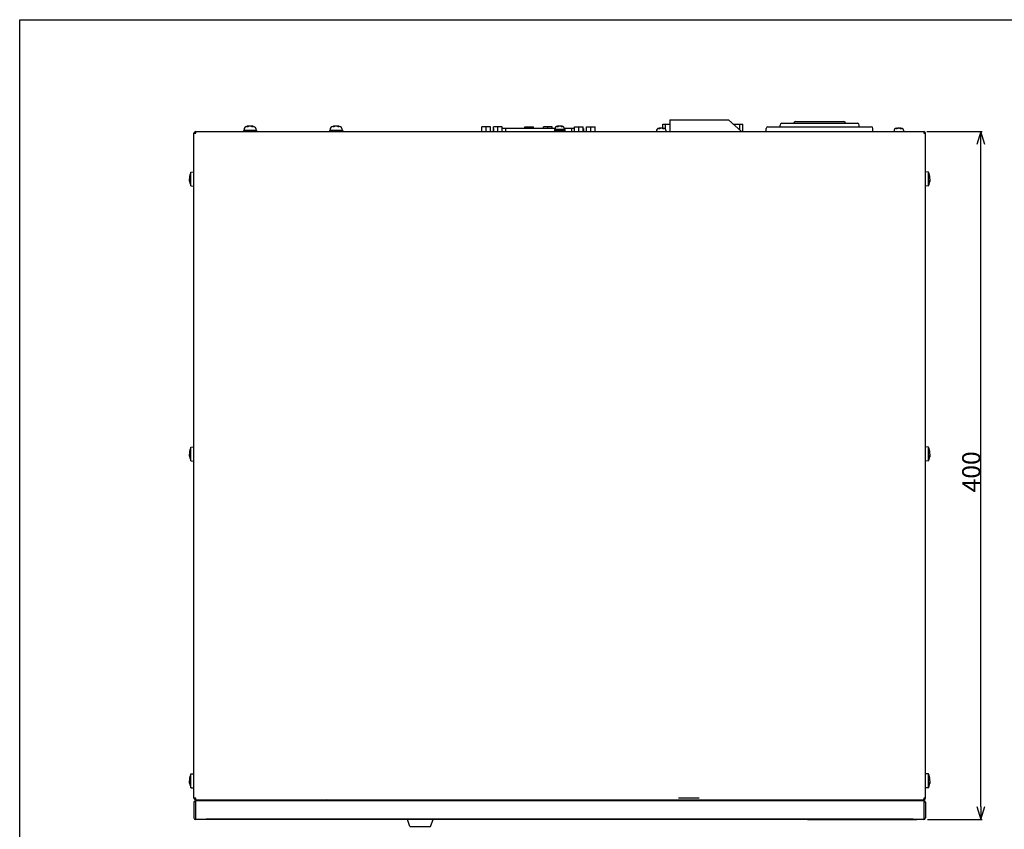
# Model space of a CAD drawing. Extents: x 63 to 360, y 32 to 242.
# Drawn here: x 63 to 216, y 116 to 242 of the extents above; entities that cross this region are included whole.
import ezdxf

# ---------------------------------------------------------------- set-up
doc = ezdxf.new("R2010")
doc.units = 0
doc.header["$LTSCALE"] = 23.1
doc.header["$MEASUREMENT"] = 0
doc.header["$PDMODE"] = 3
doc.header["$PDSIZE"] = 8
doc.layers.get('0').update_dxf_attribs({"linetype": 'CONTINUOUS'})
doc.layers.get('Defpoints').update_dxf_attribs({"linetype": 'CONTINUOUS'})
doc.layers.add('1_ALL_DIMS', color=7, linetype='CONTINUOUS')
doc.layers.add('5_ALL_CURVES', color=7, linetype='CONTINUOUS')
doc.layers.add('非表示', color=5, linetype='CONTINUOUS', plot=False)
doc.styles.get("Standard").update_dxf_attribs({"font": 'monotxt.shx', "width": 0.8, "bigfont": 'bigfont.shx'})
doc.dimstyles.new('DIMSTYLE_1', dxfattribs={"dimtxt": 2.8, "dimasz": 2, "dimexe": 0.18, "dimexo": 0.0625, "dimgap": 0.09, "dimtad": 1, "dimdec": 3, "dimlfac": 3.75, "dimdsep": 46, "dimtxsty": 'STANDARD', "dimblk": 'OPEN', "dimblk1": 'OPEN', "dimblk2": 'OPEN', "dimcen": 0.09, "dimadec": 0, "dimazin": 0, "dimtfac": 1, "dimtdec": 3, "dimtofl": 0, "dimtmove": 0, "dimatfit": 3, "dimldrblk": 'OPEN', "dimfxl": 1, "dimtolj": 1, "dimarcsym": 0})

# ---------------------------------------------------------------- blocks, each defined once
blk = doc.blocks.new('_OPEN')
at = {"color": 0, "linetype": 'ByBlock'}
for p, q in [((0, 0), (-1, 0.3125)), ((-1, -0.3125), (0, 0)), ((-1, 0), (0, 0))]:
    blk.add_line(p, q, dxfattribs=at)
blk = doc.blocks.new('*D35')
at = {"layer": '1_ALL_DIMS', "color": 0, "linetype": 'Continuous', "lineweight": -2}
for p, q in [((203.55, 224.65), (212.1, 224.65)), ((211.92, 119.98), (211.92, 222.65)), ((203.63, 117.98), (212.1, 117.98))]:
    blk.add_line(p, q, dxfattribs=at)
at = {"layer": 'Defpoints', "color": 0, "linetype": 'Continuous'}
for p in [(203.49, 224.65), (211.92, 224.65), (203.57, 117.98)]:
    blk.add_point(p, dxfattribs=at)
at = {"layer": '1_ALL_DIMS', "color": 0, "linetype": 'Continuous', "lineweight": -2, "xscale": 2, "yscale": 2, "zscale": 2}
for p, rotation in [((211.92, 224.65), 90), ((211.92, 117.98), 270)]:
    blk.add_blockref('_OPEN', p, dxfattribs=dict(at, rotation=rotation))
at = {"layer": '1_ALL_DIMS', "color": 0, "linetype": 'Continuous', "insert": (210.43, 171.89), "char_height": 2.8, "attachment_point": 5, "rotation": 90}
blk.add_mtext('\\A1;400', dxfattribs=at)

msp = doc.modelspace()

# ---------------------------------------------------------------- linework, layer by layer
at = {"color": 0, "linetype": 'Continuous'}
for p, q in [((162.61878, 225.17262), (162.61878, 225.7955)), ((162.61878, 225.7955), (163.73223, 225.7955)), ((163.04217, 225.03228), (163.04217, 225.7955)), ((163.73223, 226.46216), (163.73223, 224.64883)), ((163.73223, 226.46216), (172.7989, 226.46216)), ((172.7989, 226.46216), (174.8389, 224.64883)), ((173.5489, 225.7955), (175.01286, 225.7955)), ((173.74269, 225.62324), (173.74269, 225.7955)), ((174.58947, 224.87054), (174.58947, 225.7955)), ((175.01286, 224.64883), (175.01286, 225.7955)), ((181.06556, 225.92883), (192.7989, 225.92883)), ((183.1812, 226.1955), (190.68326, 226.1955)), ((89.9989, 121.3155), (89.9989, 224.38216)), ((89.9989, 224.38216), (90.26556, 224.38216)), ((90.19014, 224.63794), (90.19014, 224.38216)), ((90.26556, 224.64883), (203.06556, 224.64883)), ((90.26556, 224.38216), (90.26556, 224.63794)), ((97.6789, 224.80883), (97.6789, 224.64883)), ((99.70556, 224.80883), (97.6789, 224.80883)), ((97.78501, 225.10734), (97.7589, 224.80883)), ((98.50367, 225.46459), (98.50367, 225.49474)), ((98.88079, 225.46441), (98.88079, 225.49474)), ((99.59945, 225.10734), (99.62556, 224.80883)), ((99.70556, 224.80883), (99.70556, 224.64883)), ((111.01223, 224.80883), (111.01223, 224.64883)), ((113.0389, 224.80883), (111.01223, 224.80883)), ((111.11835, 225.10734), (111.09223, 224.80883)), ((111.837, 225.46459), (111.837, 225.49474)), ((112.21413, 225.46441), (112.21413, 225.49474)), ((112.93278, 225.10734), (112.9589, 224.80883)), ((113.0389, 224.80883), (113.0389, 224.64883)), ((134.59463, 224.64883), (134.59463, 225.36616)), ((135.92796, 225.36616), (134.59463, 225.36616)), ((135.2613, 224.64883), (135.2613, 225.36616)), ((135.92796, 224.64883), (135.92796, 225.36616)), ((136.41463, 225.12083), (136.41463, 224.64883)), ((136.42023, 225.12083), (136.41465, 225.12083)), ((136.42023, 224.64883), (136.42023, 225.36616)), ((137.75356, 225.36616), (136.42023, 225.36616)), ((137.0869, 224.64883), (137.0869, 225.36616)), ((137.75356, 224.64883), (137.75356, 225.36616)), ((145.94553, 225.12083), (137.75356, 225.12083)), ((138.24156, 225.12083), (138.24156, 224.64883)), ((141.25863, 225.12083), (141.25863, 225.36616)), ((141.25863, 225.36616), (142.59196, 225.36616)), ((141.9253, 225.12083), (141.9253, 225.36616)), ((142.59196, 225.12083), (142.59196, 225.36616)), ((144.16156, 225.12083), (144.16156, 225.36616)), ((145.4949, 225.36616), (144.16156, 225.36616)), ((144.82823, 225.12083), (144.82823, 225.36616)), ((145.4949, 225.12083), (145.4949, 225.36616)), ((145.86556, 224.78216), (145.86556, 224.64883)), ((147.46556, 224.78216), (145.86556, 224.78216)), ((145.8789, 224.96883), (145.8789, 224.78216)), ((147.45223, 224.96883), (145.8789, 224.96883)), ((145.952, 225.19476), (145.93223, 224.96883)), ((146.477, 225.45387), (146.477, 225.49262)), ((146.85413, 225.45386), (146.85413, 225.49262)), ((147.37913, 225.19476), (147.3989, 224.96883)), ((148.96423, 225.12083), (147.3856, 225.12083)), ((147.45223, 224.96883), (147.45223, 224.78216)), ((147.46556, 224.78216), (147.46556, 224.64883)), ((148.47623, 225.12083), (148.47623, 224.64883)), ((148.96423, 224.64883), (148.96423, 225.36616)), ((148.96423, 225.36616), (150.29756, 225.36616)), ((149.6309, 224.64883), (149.6309, 225.36616)), ((150.29756, 224.64883), (150.29756, 225.36616)), ((150.33888, 225.12083), (150.29756, 225.12083)), ((150.3389, 225.12083), (150.3389, 224.64883)), ((150.82556, 224.64883), (150.82556, 225.36616)), ((150.82556, 225.36616), (152.1589, 225.36616)), ((151.49223, 224.64883), (151.49223, 225.36616)), ((152.1589, 224.64883), (152.1589, 225.36616)), ((161.68533, 224.87476), (161.66556, 224.64883)), ((162.21034, 225.13387), (162.21034, 225.17262)), ((162.58746, 225.13386), (162.58746, 225.17262)), ((163.11246, 224.87476), (163.13223, 224.64883)), ((178.66556, 224.64883), (178.66556, 225.12883)), ((178.93223, 225.3955), (194.93223, 225.3955)), ((180.7989, 225.3955), (180.7989, 225.66216)), ((193.06556, 225.3955), (193.06556, 225.66216)), ((195.1989, 224.64883), (195.1989, 225.12883)), ((198.48533, 224.87476), (198.46556, 224.64883)), ((199.01034, 225.13387), (199.01034, 225.17262)), ((199.38746, 225.13386), (199.38746, 225.17262)), ((199.91246, 224.87476), (199.93223, 224.64883)), ((203.06556, 224.63794), (203.06556, 224.38216)), ((203.06556, 224.38216), (203.33223, 224.38216)), ((203.14099, 224.63794), (203.14099, 224.38216)), ((203.33223, 121.3155), (203.33223, 224.38216)), ((89.5189, 218.38017), (89.9989, 218.42216)), ((89.5189, 216.25082), (89.5189, 218.38017)), ((203.81223, 218.38017), (203.33223, 218.42216)), ((203.81223, 216.25082), (203.81223, 218.38017)), ((89.33799, 217.50406), (89.312, 217.50406)), ((89.33799, 217.12693), (89.312, 217.12693)), ((203.99314, 217.50406), (204.01912, 217.50406)), ((203.99314, 217.12693), (204.01912, 217.12693)), ((89.5189, 216.25082), (89.9989, 216.20883)), ((203.81223, 216.25082), (203.33223, 216.20883)), ((89.5189, 175.7135), (89.9989, 175.7555)), ((89.5189, 173.58416), (89.5189, 175.7135)), ((203.81223, 175.7135), (203.33223, 175.7555)), ((203.81223, 173.58416), (203.81223, 175.7135)), ((89.33799, 174.83739), (89.312, 174.83739)), ((89.33799, 174.46027), (89.312, 174.46027)), ((203.99314, 174.83739), (204.01912, 174.83739)), ((203.99314, 174.46027), (204.01912, 174.46027)), ((89.5189, 173.58416), (89.9989, 173.54216)), ((203.81223, 173.58416), (203.33223, 173.54216)), ((89.33799, 124.17073), (89.312, 124.17073)), ((89.33799, 123.7936), (89.312, 123.7936)), ((89.5189, 125.04684), (89.9989, 125.08883)), ((89.5189, 122.91749), (89.5189, 125.04684)), ((203.81223, 125.04684), (203.33223, 125.08883)), ((203.81223, 122.91749), (203.81223, 125.04684)), ((203.99314, 124.17073), (204.01912, 124.17073)), ((203.99314, 123.7936), (204.01912, 123.7936)), ((89.5189, 122.91749), (89.9989, 122.8755)), ((203.81223, 122.91749), (203.33223, 122.8755)), ((90.26556, 121.3155), (89.9989, 121.3155)), ((89.9989, 120.64883), (89.9989, 118.24883)), ((90.19014, 121.05972), (90.19014, 121.3155)), ((90.19014, 120.90461), (90.19014, 120.64883)), ((90.26556, 120.64883), (90.19014, 120.64883)), ((90.26556, 121.05972), (90.26556, 121.3155)), ((90.26556, 121.04883), (203.06556, 121.04883)), ((90.26556, 120.9155), (203.06556, 120.9155)), ((90.26556, 117.98216), (90.26556, 120.90461)), ((92.3989, 121.04883), (92.3989, 120.9155)), ((92.66556, 121.04883), (92.66556, 120.9155)), ((92.93523, 120.9155), (92.92356, 121.04883)), ((93.73223, 121.04883), (93.73223, 120.9155)), ((95.2789, 121.04883), (95.2789, 120.9155)), ((95.4389, 121.04883), (95.4389, 120.9155)), ((96.98556, 121.04883), (96.98556, 120.9155)), ((97.14556, 121.04883), (97.14556, 120.9155)), ((98.69223, 121.04883), (98.69223, 120.9155)), ((98.85223, 121.04883), (98.85223, 120.9155)), ((100.3989, 121.04883), (100.3989, 120.9155)), ((100.82556, 120.9155), (100.82556, 121.04883)), ((101.57223, 120.9155), (101.57223, 121.04883)), ((104.93223, 121.04883), (104.93223, 120.9155)), ((105.1989, 120.9155), (105.1989, 121.04883)), ((107.86556, 121.04883), (107.86556, 120.9155)), ((110.68779, 120.9155), (110.51001, 121.04883)), ((112.51001, 120.9155), (112.68779, 121.04883)), ((116.13223, 121.04883), (116.13223, 120.9155)), ((118.7989, 121.04883), (118.7989, 120.9155)), ((121.8789, 120.9955), (121.8789, 121.04883)), ((121.8789, 120.9955), (123.45223, 120.9955)), ((121.93923, 120.9155), (121.93223, 120.9955)), ((123.3919, 120.9155), (123.3989, 120.9955)), ((123.45223, 120.9955), (123.45223, 121.04883)), ((126.3989, 120.9155), (126.3989, 121.04883)), ((128.93223, 121.04883), (128.93223, 120.9155)), ((130.4789, 121.04883), (130.4789, 120.9155)), ((130.6389, 121.04883), (130.6389, 120.9155)), ((132.18556, 121.04883), (132.18556, 120.9155)), ((132.34556, 121.04883), (132.34556, 120.9155)), ((133.89223, 121.04883), (133.89223, 120.9155)), ((134.05223, 121.04883), (134.05223, 120.9155)), ((135.5989, 121.04883), (135.5989, 120.9155)), ((145.34556, 120.9955), (145.34556, 121.04883)), ((145.34556, 120.9955), (146.9189, 120.9955)), ((145.4059, 120.9155), (145.3989, 120.9955)), ((146.85856, 120.9155), (146.86556, 120.9955)), ((146.9189, 120.9955), (146.9189, 121.04883)), ((154.85523, 120.9155), (154.84356, 121.04883)), ((156.28923, 120.9155), (156.3009, 121.04883)), ((156.61223, 121.04883), (156.61223, 120.9155)), ((156.77223, 121.04883), (156.77223, 120.9155)), ((158.3189, 121.04883), (158.3189, 120.9155)), ((158.4789, 121.04883), (158.4789, 120.9155)), ((160.02556, 121.04883), (160.02556, 120.9155)), ((160.18556, 121.04883), (160.18556, 120.9155)), ((161.73223, 121.04883), (161.73223, 120.9155)), ((164.82556, 121.02216), (165.86556, 121.02216)), ((164.8389, 120.9155), (164.8389, 121.02216)), ((165.86556, 120.9155), (165.86556, 121.04883)), ((167.46556, 120.9155), (167.46556, 121.04883)), ((173.1989, 120.9155), (173.1989, 121.04883)), ((175.86556, 121.04883), (175.86556, 120.9155)), ((184.66556, 121.04883), (184.66556, 120.9155)), ((187.33223, 121.04883), (187.33223, 120.9155)), ((193.1989, 121.04883), (193.1989, 120.9155)), ((194.74556, 121.04883), (194.74556, 120.9155)), ((194.90556, 121.04883), (194.90556, 120.9155)), ((196.45223, 121.04883), (196.45223, 120.9155)), ((196.61223, 121.04883), (196.61223, 120.9155)), ((198.1589, 121.04883), (198.1589, 120.9155)), ((198.3189, 121.04883), (198.3189, 120.9155)), ((199.86556, 121.04883), (199.86556, 120.9155)), ((199.86556, 121.02216), (200.02556, 121.02216)), ((200.01223, 120.9155), (200.01223, 121.02216)), ((200.66556, 121.04883), (200.66556, 120.9155)), ((200.93223, 121.04883), (200.93223, 120.9155)), ((203.33223, 121.3155), (203.06556, 121.3155)), ((203.06556, 121.3155), (203.06556, 121.05972)), ((203.06556, 120.90461), (203.06556, 117.98216)), ((203.14099, 120.64883), (203.06556, 120.64883)), ((203.14099, 121.05972), (203.14099, 121.3155)), ((203.14099, 120.90461), (203.14099, 120.64883)), ((203.33223, 120.64883), (203.33223, 118.24883)), ((203.06556, 117.98216), (90.26556, 117.98216)), ((201.42556, 118.04616), (91.90556, 118.04616)), ((185.0389, 117.96616), (91.90556, 117.96616)), ((123.46556, 116.9155), (123.07156, 117.96616)), ((126.66556, 116.9155), (127.05956, 117.96616)), ((185.0389, 117.98216), (185.0389, 117.9555)), ((201.9989, 117.9555), (185.0389, 117.9555)), ((201.9989, 117.98216), (201.9989, 117.9555)), ((123.46556, 116.9155), (126.66556, 116.9155))]:
    msp.add_line(p, q, dxfattribs=at)
for centre, radius, start, end in [((181.06556, 225.66216), 0.26667, 90, 180), ((183.1812, 225.92883), 0.26667, 90, 180), ((190.68326, 225.92883), 0.26667, 0, 90), ((192.7989, 225.66216), 0.26667, 0, 90), ((90.26556, 224.38216), 0.26667, 90, 180), ((98.13036, 225.07713), 0.34667, 105.88085, 175), ((98.69223, 223.10216), 2.4, 94.5062257, 105.88085), ((98.69223, 223.10216), 2.4, 74.11915, 85.4937743), ((99.2541, 225.07713), 0.34667, 5, 74.11915), ((111.46369, 225.07713), 0.34667, 105.88085, 175), ((112.02556, 223.10216), 2.4, 94.5062257, 105.88085), ((112.02556, 223.10216), 2.4, 74.11915, 85.4937743), ((112.58743, 225.07713), 0.34667, 5, 74.11915), ((146.21765, 225.17152), 0.26667, 106.2570279, 175), ((146.66556, 223.6355), 1.86667, 95.7976363, 106.2570279), ((146.66556, 223.6355), 1.86667, 73.7429721, 84.2023637), ((147.11348, 225.17152), 0.26667, 5, 73.7429721), ((161.95098, 224.85152), 0.26667, 106.2570279, 175), ((162.3989, 223.3155), 1.86667, 95.7976363, 106.2570279), ((162.3989, 223.3155), 1.86667, 73.7429721, 84.2023637), ((162.84681, 224.85152), 0.26667, 5, 73.7429721), ((178.93223, 225.12883), 0.26667, 90, 180), ((194.93223, 225.12883), 0.26667, 0, 90), ((198.75098, 224.85152), 0.26667, 106.2570279, 175), ((199.1989, 223.3155), 1.86667, 95.7976363, 106.2570279), ((199.1989, 223.3155), 1.86667, 73.7429721, 84.2023637), ((199.64681, 224.85152), 0.26667, 5, 73.7429721), ((203.06556, 224.38216), 0.26667, 0, 90), ((92.06893, 217.3155), 2.76337, 157.3388542, 176.0873144), ((201.26219, 217.3155), 2.76337, 3.9126856, 22.6611458), ((92.06893, 217.3155), 2.76337, 183.9126856, 202.6611458), ((201.26219, 217.3155), 2.76337, 337.3388542, 356.0873144), ((92.06893, 174.64883), 2.76337, 157.3388542, 176.0873144), ((201.26219, 174.64883), 2.76337, 3.9126856, 22.6611458), ((92.06893, 174.64883), 2.76337, 183.9126856, 202.6611458), ((201.26219, 174.64883), 2.76337, 337.3388542, 356.0873144), ((92.06893, 123.98216), 2.76337, 157.3388542, 176.0873144), ((92.06893, 123.98216), 2.76337, 183.9126856, 202.6611458), ((201.26219, 123.98216), 2.76337, 3.9126856, 22.6611458), ((201.26219, 123.98216), 2.76337, 337.3388542, 356.0873144), ((90.26556, 121.3155), 0.26667, 180, 270), ((90.26556, 120.64883), 0.26667, 90, 180), ((203.06556, 121.3155), 0.26667, 270, 0), ((203.06556, 120.64883), 0.26667, 0, 90), ((90.26556, 118.24883), 0.26667, 180, 270), ((203.06556, 118.24883), 0.26667, 270, 0)]:
    msp.add_arc(centre, radius, start, end, dxfattribs=at)
for points in [[(90.26556, 224.63794), (90.27751, 224.64146), (90.28974, 224.64415), (90.30206, 224.64597)], [(90.30206, 224.64597), (90.31493, 224.64787), (90.32798, 224.64883), (90.34099, 224.64883)], [(98.69223, 225.49474), (98.67869, 225.49368), (98.66516, 225.49238), (98.65165, 225.49086)], [(98.73582, 225.49051), (98.72132, 225.49219), (98.70678, 225.4936), (98.69223, 225.49474)], [(98.88089, 225.46481), (98.87858, 225.46537), (98.87628, 225.46591), (98.87397, 225.46645)], [(112.02556, 225.49474), (112.01202, 225.49368), (111.99849, 225.49238), (111.98499, 225.49086)], [(112.06916, 225.49051), (112.05465, 225.49219), (112.04012, 225.4936), (112.02556, 225.49474)], [(112.21422, 225.46481), (112.21192, 225.46537), (112.20961, 225.46591), (112.2073, 225.46645)], [(146.64082, 225.48977), (146.63807, 225.48942), (146.63532, 225.48905), (146.63257, 225.48867)], [(146.66556, 225.49262), (146.6573, 225.49178), (146.64905, 225.49083), (146.64082, 225.48977)], [(146.69021, 225.48978), (146.68201, 225.49084), (146.67379, 225.49178), (146.66556, 225.49262)], [(146.70831, 225.48728), (146.70229, 225.48817), (146.69625, 225.48901), (146.69021, 225.48978)], [(162.37415, 225.16977), (162.3714, 225.16942), (162.36865, 225.16905), (162.3659, 225.16867)], [(162.3989, 225.17262), (162.39064, 225.17178), (162.38239, 225.17083), (162.37415, 225.16977)], [(162.42354, 225.16978), (162.41534, 225.17084), (162.40712, 225.17178), (162.3989, 225.17262)], [(162.44165, 225.16728), (162.43562, 225.16817), (162.42959, 225.16901), (162.42354, 225.16978)], [(199.17415, 225.16977), (199.1714, 225.16942), (199.16865, 225.16905), (199.1659, 225.16867)], [(199.1989, 225.17262), (199.19064, 225.17178), (199.18239, 225.17083), (199.17415, 225.16977)], [(199.22354, 225.16978), (199.21534, 225.17084), (199.20712, 225.17178), (199.1989, 225.17262)], [(199.24165, 225.16728), (199.23562, 225.16817), (199.22959, 225.16901), (199.22354, 225.16978)], [(89.31436, 217.34524), (89.31347, 217.33534), (89.31268, 217.32542), (89.312, 217.3155)], [(89.31436, 217.28575), (89.31347, 217.29566), (89.31268, 217.30557), (89.312, 217.3155)], [(89.31555, 217.35778), (89.31513, 217.3536), (89.31474, 217.34942), (89.31436, 217.34524)], [(89.31555, 217.27322), (89.31513, 217.27739), (89.31474, 217.28157), (89.31436, 217.28575)], [(204.01677, 217.34524), (204.01639, 217.34942), (204.016, 217.3536), (204.01558, 217.35778)], [(204.01677, 217.28575), (204.01639, 217.28157), (204.016, 217.27739), (204.01558, 217.27322)], [(204.01912, 217.3155), (204.01844, 217.32542), (204.01766, 217.33534), (204.01677, 217.34524)], [(204.01912, 217.3155), (204.01844, 217.30557), (204.01766, 217.29566), (204.01677, 217.28575)], [(89.31436, 174.67857), (89.31347, 174.66867), (89.31268, 174.65875), (89.312, 174.64883)], [(89.31436, 174.61909), (89.31347, 174.62899), (89.31268, 174.63891), (89.312, 174.64883)], [(89.31555, 174.69111), (89.31513, 174.68693), (89.31474, 174.68275), (89.31436, 174.67857)], [(89.31555, 174.60655), (89.31513, 174.61073), (89.31474, 174.61491), (89.31436, 174.61909)], [(204.01677, 174.67857), (204.01639, 174.68275), (204.016, 174.68693), (204.01558, 174.69111)], [(204.01677, 174.61909), (204.01639, 174.61491), (204.016, 174.61073), (204.01558, 174.60655)], [(204.01912, 174.64883), (204.01844, 174.65875), (204.01766, 174.66867), (204.01677, 174.67857)], [(204.01912, 174.64883), (204.01844, 174.63891), (204.01766, 174.62899), (204.01677, 174.61909)], [(89.31436, 124.01191), (89.31347, 124.002), (89.31268, 123.99209), (89.312, 123.98216)], [(89.31436, 123.95242), (89.31347, 123.96232), (89.31268, 123.97224), (89.312, 123.98216)], [(89.31555, 124.02444), (89.31513, 124.02027), (89.31474, 124.01609), (89.31436, 124.01191)], [(89.31555, 123.93988), (89.31513, 123.94406), (89.31474, 123.94824), (89.31436, 123.95242)], [(204.01677, 124.01191), (204.01639, 124.01609), (204.016, 124.02027), (204.01558, 124.02444)], [(204.01677, 123.95242), (204.01639, 123.94824), (204.016, 123.94406), (204.01558, 123.93988)], [(204.01912, 123.98216), (204.01844, 123.99209), (204.01766, 124.002), (204.01677, 124.01191)], [(204.01912, 123.98216), (204.01844, 123.97224), (204.01766, 123.96232), (204.01677, 123.95242)], [(90.26556, 120.90461), (90.2775, 120.90813), (90.28971, 120.91082), (90.30203, 120.91263)], [(90.30203, 120.91263), (90.31491, 120.91454), (90.32797, 120.9155), (90.34099, 120.9155)], [(203.02907, 121.05169), (203.0162, 121.04979), (203.00315, 121.04883), (202.99014, 121.04883)], [(203.06556, 121.05972), (203.05362, 121.0562), (203.04139, 121.05351), (203.02907, 121.05169)]]:
    msp.add_open_spline(points, degree=3, dxfattribs=at)
for points, knots in [([(98.3871, 225.47983), (98.38457, 225.47938), (98.36509, 225.47586), (98.32707, 225.46804), (98.27165, 225.4541), (98.23343, 225.44253), (98.21358, 225.43599)], [0, 0, 0, 0, 0.007718952, 0.0593827576, 0.1164041497, 0.1791117556, 0.1791117556, 0.1791117556, 0.1791117556]), ([(98.21358, 225.43599), (98.23384, 225.43738), (98.27511, 225.43921), (98.33802, 225.43917), (98.38059, 225.43734), (98.40214, 225.43599)], [0, 0, 0, 0, 0.0609101711, 0.1238975145, 0.188681602, 0.188681602, 0.188681602, 0.188681602]), ([(98.50367, 225.49474), (98.49136, 225.49377), (98.46522, 225.49131), (98.42634, 225.48636), (98.39984, 225.48209), (98.3871, 225.47983)], [0, 0, 0, 0, 0.0370534203, 0.0787438941, 0.1175579995, 0.1175579995, 0.1175579995, 0.1175579995]), ([(98.50361, 225.46482), (98.48996, 225.46155), (98.4559, 225.45279), (98.42221, 225.4426), (98.40214, 225.43599)], [0, 0, 0, 0, 0.0421101339, 0.1055095427, 0.1055095427, 0.1055095427, 0.1055095427]), ([(98.65165, 225.49086), (98.63784, 225.4893), (98.6093, 225.48557), (98.56457, 225.47812), (98.52908, 225.47079), (98.50828, 225.46594), (98.50361, 225.46482)], [0, 0, 0, 0, 0.0417039316, 0.0863357637, 0.1359947117, 0.1503993995, 0.1503993995, 0.1503993995, 0.1503993995]), ([(98.87397, 225.46645), (98.86648, 225.4682), (98.84004, 225.47411), (98.79601, 225.48246), (98.75731, 225.48798), (98.73778, 225.49029), (98.73582, 225.49051)], [0, 0, 0, 0, 0.0230585602, 0.081277076, 0.1343914156, 0.1402915431, 0.1402915431, 0.1402915431, 0.1402915431]), ([(98.99741, 225.47982), (98.98466, 225.48209), (98.95817, 225.48635), (98.91927, 225.49131), (98.89313, 225.49377), (98.88079, 225.49474)], [0, 0, 0, 0, 0.0388575662, 0.080484047, 0.1176101703, 0.1176101703, 0.1176101703, 0.1176101703]), ([(98.98232, 225.43599), (98.95973, 225.44343), (98.92602, 225.45351), (98.89194, 225.46217), (98.88089, 225.46481)], [0, 0, 0, 0, 0.0713611141, 0.1054670368, 0.1054670368, 0.1054670368, 0.1054670368]), ([(98.98232, 225.43599), (99.00387, 225.43734), (99.04644, 225.43917), (99.10935, 225.43921), (99.15063, 225.43738), (99.17088, 225.43599)], [0, 0, 0, 0, 0.0647840874, 0.1277714309, 0.1886816019, 0.1886816019, 0.1886816019, 0.1886816019]), ([(99.17088, 225.43599), (99.15096, 225.44255), (99.11268, 225.45413), (99.05722, 225.46808), (99.01928, 225.47588), (98.99989, 225.47938), (98.99741, 225.47982)], [0, 0, 0, 0, 0.062906775, 0.1199375076, 0.1715046658, 0.1790595382, 0.1790595382, 0.1790595382, 0.1790595382]), ([(111.72044, 225.47983), (111.7179, 225.47938), (111.69842, 225.47586), (111.6604, 225.46804), (111.60498, 225.4541), (111.56677, 225.44253), (111.54691, 225.43599)], [0, 0, 0, 0, 0.0077189519, 0.0593827575, 0.1164041496, 0.1791117555, 0.1791117555, 0.1791117555, 0.1791117555]), ([(111.54691, 225.43599), (111.56717, 225.43738), (111.60845, 225.43921), (111.67136, 225.43917), (111.71392, 225.43734), (111.73548, 225.43599)], [0, 0, 0, 0, 0.060910171, 0.1238975145, 0.1886816019, 0.1886816019, 0.1886816019, 0.1886816019]), ([(111.837, 225.49474), (111.82469, 225.49377), (111.79855, 225.49131), (111.75967, 225.48636), (111.73317, 225.48209), (111.72044, 225.47983)], [0, 0, 0, 0, 0.0370534202, 0.0787438941, 0.1175579995, 0.1175579995, 0.1175579995, 0.1175579995]), ([(111.83695, 225.46482), (111.8233, 225.46155), (111.78923, 225.45279), (111.75555, 225.4426), (111.73548, 225.43599)], [0, 0, 0, 0, 0.0421101339, 0.1055095427, 0.1055095427, 0.1055095427, 0.1055095427]), ([(111.98499, 225.49086), (111.97117, 225.4893), (111.94263, 225.48557), (111.89791, 225.47812), (111.86241, 225.47079), (111.84162, 225.46594), (111.83695, 225.46482)], [0, 0, 0, 0, 0.0417039316, 0.0863357637, 0.1359947117, 0.1503993995, 0.1503993995, 0.1503993995, 0.1503993995]), ([(112.2073, 225.46645), (112.19982, 225.4682), (112.17338, 225.47411), (112.12934, 225.48246), (112.09064, 225.48798), (112.07111, 225.49029), (112.06916, 225.49051)], [0, 0, 0, 0, 0.0230585603, 0.0812770761, 0.1343914157, 0.1402915432, 0.1402915432, 0.1402915432, 0.1402915432]), ([(112.33074, 225.47982), (112.31799, 225.48209), (112.2915, 225.48635), (112.2526, 225.49131), (112.22646, 225.49377), (112.21413, 225.49474)], [0, 0, 0, 0, 0.0388575662, 0.0804840469, 0.1176101702, 0.1176101702, 0.1176101702, 0.1176101702]), ([(112.31565, 225.43599), (112.29306, 225.44343), (112.25935, 225.45351), (112.22528, 225.46217), (112.21422, 225.46481)], [0, 0, 0, 0, 0.0713611141, 0.1054670368, 0.1054670368, 0.1054670368, 0.1054670368]), ([(112.31565, 225.43599), (112.33721, 225.43734), (112.37977, 225.43917), (112.44268, 225.43921), (112.48396, 225.43738), (112.50421, 225.43599)], [0, 0, 0, 0, 0.0647840874, 0.1277714309, 0.1886816019, 0.1886816019, 0.1886816019, 0.1886816019]), ([(112.50421, 225.43599), (112.4843, 225.44255), (112.44601, 225.45413), (112.39056, 225.46808), (112.35262, 225.47588), (112.33322, 225.47938), (112.33074, 225.47982)], [0, 0, 0, 0, 0.0629067749, 0.1199375075, 0.1715046658, 0.1790595382, 0.1790595382, 0.1790595382, 0.1790595382]), ([(146.39282, 225.48021), (146.38272, 225.47826), (146.3605, 225.47358), (146.32517, 225.46484), (146.28557, 225.45335), (146.25827, 225.44413), (146.24407, 225.43897)], [0, 0, 0, 0, 0.0308744916, 0.068089806, 0.1091854768, 0.1545129994, 0.1545129994, 0.1545129994, 0.1545129994]), ([(146.24407, 225.43897), (146.26413, 225.44075), (146.30524, 225.44307), (146.36818, 225.443), (146.41092, 225.44068), (146.43263, 225.43897)], [0, 0, 0, 0, 0.060415506, 0.1234267711, 0.1887547603, 0.1887547603, 0.1887547603, 0.1887547603]), ([(146.477, 225.49262), (146.46884, 225.49179), (146.45162, 225.48981), (146.42445, 225.48593), (146.40458, 225.48247), (146.39373, 225.48039), (146.39282, 225.48021)], [0, 0, 0, 0, 0.0246165003, 0.05197985032, 0.08234074387, 0.08511379182, 0.08511379182, 0.08511379182, 0.08511379182]), ([(146.47699, 225.45392), (146.47626, 225.45369), (146.46136, 225.44904), (146.44658, 225.44403), (146.43263, 225.43897)], [0, 0, 0, 0, 0.00230308142, 0.04680853995, 0.04680853995, 0.04680853995, 0.04680853995]), ([(146.63257, 225.48867), (146.62618, 225.4878), (146.60964, 225.48535), (146.58201, 225.48052), (146.54875, 225.47353), (146.51335, 225.46472), (146.48918, 225.45771), (146.47699, 225.45392)], [0, 0, 0, 0, 0.0193492858, 0.0501499794, 0.0841266639, 0.1212836576, 0.1595881779, 0.1595881779, 0.1595881779, 0.1595881779]), ([(146.85414, 225.45392), (146.84211, 225.45766), (146.81802, 225.46466), (146.78262, 225.47348), (146.74916, 225.48051), (146.7247, 225.48479), (146.71141, 225.48682), (146.70831, 225.48728)], [0, 0, 0, 0, 0.037799639, 0.0752447654, 0.1094249791, 0.1403439767, 0.1497378894, 0.1497378894, 0.1497378894, 0.1497378894]), ([(146.93823, 225.48023), (146.93724, 225.48042), (146.92631, 225.48251), (146.90638, 225.48598), (146.8793, 225.48983), (146.8622, 225.49179), (146.85413, 225.49262)], [0, 0, 0, 0, 0.00300719336, 0.0334018137, 0.06067714973, 0.08503327772, 0.08503327772, 0.08503327772, 0.08503327772]), ([(146.8985, 225.43897), (146.88474, 225.44397), (146.86995, 225.44897), (146.85506, 225.45363), (146.85414, 225.45392)], [0, 0, 0, 0, 0.04391251813, 0.0468053685, 0.0468053685, 0.0468053685, 0.0468053685]), ([(146.8985, 225.43897), (146.92021, 225.44068), (146.96295, 225.443), (147.02589, 225.44307), (147.067, 225.44075), (147.08706, 225.43897)], [0, 0, 0, 0, 0.0653279892, 0.1283392543, 0.1887547603, 0.1887547603, 0.1887547603, 0.1887547603]), ([(147.08706, 225.43897), (147.07286, 225.44413), (147.04553, 225.45336), (147.00587, 225.46487), (146.9705, 225.47361), (146.94829, 225.47828), (146.93823, 225.48023)], [0, 0, 0, 0, 0.0453264261, 0.0865112887, 0.1238492494, 0.1545935145, 0.1545935145, 0.1545935145, 0.1545935145]), ([(162.12616, 225.16021), (162.11605, 225.15826), (162.09384, 225.15358), (162.0585, 225.14484), (162.01891, 225.13335), (161.99161, 225.12413), (161.9774, 225.11897)], [0, 0, 0, 0, 0.0308744916, 0.0680898059, 0.1091854768, 0.1545129994, 0.1545129994, 0.1545129994, 0.1545129994]), ([(161.9774, 225.11897), (161.99746, 225.12075), (162.03857, 225.12307), (162.10152, 225.123), (162.14425, 225.12068), (162.16596, 225.11897)], [0, 0, 0, 0, 0.0604155061, 0.1234267712, 0.1887547603, 0.1887547603, 0.1887547603, 0.1887547603]), ([(162.21034, 225.17262), (162.20217, 225.17179), (162.18496, 225.16981), (162.15778, 225.16593), (162.13791, 225.16247), (162.12706, 225.16039), (162.12616, 225.16021)], [0, 0, 0, 0, 0.0246165004, 0.05197985042, 0.08234074397, 0.08511379192, 0.08511379192, 0.08511379192, 0.08511379192]), ([(162.21032, 225.13392), (162.20959, 225.13369), (162.1947, 225.12904), (162.17991, 225.12403), (162.16596, 225.11897)], [0, 0, 0, 0, 0.00230308142, 0.04680854004, 0.04680854004, 0.04680854004, 0.04680854004]), ([(162.3659, 225.16867), (162.35951, 225.1678), (162.34297, 225.16535), (162.31535, 225.16052), (162.28209, 225.15353), (162.24668, 225.14472), (162.22251, 225.13771), (162.21032, 225.13392)], [0, 0, 0, 0, 0.0193492857, 0.0501499793, 0.0841266638, 0.1212836576, 0.1595881778, 0.1595881778, 0.1595881778, 0.1595881778]), ([(162.58748, 225.13392), (162.57544, 225.13766), (162.55135, 225.14466), (162.51595, 225.15348), (162.48249, 225.16051), (162.45803, 225.16479), (162.44475, 225.16682), (162.44165, 225.16728)], [0, 0, 0, 0, 0.037799639, 0.0752447654, 0.1094249791, 0.1403439766, 0.1497378893, 0.1497378893, 0.1497378893, 0.1497378893]), ([(162.67156, 225.16023), (162.67058, 225.16042), (162.65964, 225.16251), (162.63971, 225.16598), (162.61264, 225.16983), (162.59554, 225.17179), (162.58746, 225.17262)], [0, 0, 0, 0, 0.00300719336, 0.0334018136, 0.06067714973, 0.08503327772, 0.08503327772, 0.08503327772, 0.08503327772]), ([(162.63183, 225.11897), (162.61807, 225.12397), (162.60329, 225.12897), (162.5884, 225.13363), (162.58748, 225.13392)], [0, 0, 0, 0, 0.04391251813, 0.0468053685, 0.0468053685, 0.0468053685, 0.0468053685]), ([(162.63183, 225.11897), (162.65354, 225.12068), (162.69628, 225.123), (162.75923, 225.12307), (162.80033, 225.12075), (162.82039, 225.11897)], [0, 0, 0, 0, 0.0653279892, 0.1283392543, 0.1887547604, 0.1887547604, 0.1887547604, 0.1887547604]), ([(162.82039, 225.11897), (162.80619, 225.12413), (162.77886, 225.13336), (162.7392, 225.14487), (162.70383, 225.15361), (162.68162, 225.15828), (162.67156, 225.16023)], [0, 0, 0, 0, 0.0453264262, 0.0865112888, 0.1238492494, 0.1545935146, 0.1545935146, 0.1545935146, 0.1545935146]), ([(198.92616, 225.16021), (198.91605, 225.15826), (198.89384, 225.15358), (198.8585, 225.14484), (198.81891, 225.13335), (198.79161, 225.12413), (198.7774, 225.11897)], [0, 0, 0, 0, 0.0308744916, 0.0680898059, 0.1091854768, 0.1545129994, 0.1545129994, 0.1545129994, 0.1545129994]), ([(198.7774, 225.11897), (198.79746, 225.12075), (198.83857, 225.12307), (198.90152, 225.123), (198.94425, 225.12068), (198.96596, 225.11897)], [0, 0, 0, 0, 0.0604155061, 0.1234267712, 0.1887547603, 0.1887547603, 0.1887547603, 0.1887547603]), ([(199.01034, 225.17262), (199.00217, 225.17179), (198.98496, 225.16981), (198.95778, 225.16593), (198.93791, 225.16247), (198.92706, 225.16039), (198.92616, 225.16021)], [0, 0, 0, 0, 0.0246165004, 0.05197985042, 0.08234074397, 0.08511379192, 0.08511379192, 0.08511379192, 0.08511379192]), ([(199.01032, 225.13392), (199.00959, 225.13369), (198.9947, 225.12904), (198.97991, 225.12403), (198.96596, 225.11897)], [0, 0, 0, 0, 0.00230308142, 0.04680854004, 0.04680854004, 0.04680854004, 0.04680854004]), ([(199.1659, 225.16867), (199.15951, 225.1678), (199.14297, 225.16535), (199.11535, 225.16052), (199.08209, 225.15353), (199.04668, 225.14472), (199.02251, 225.13771), (199.01032, 225.13392)], [0, 0, 0, 0, 0.0193492858, 0.0501499794, 0.0841266639, 0.1212836577, 0.1595881779, 0.1595881779, 0.1595881779, 0.1595881779]), ([(199.38748, 225.13392), (199.37544, 225.13766), (199.35135, 225.14466), (199.31595, 225.15348), (199.28249, 225.16051), (199.25803, 225.16479), (199.24475, 225.16682), (199.24165, 225.16728)], [0, 0, 0, 0, 0.037799639, 0.0752447654, 0.1094249791, 0.1403439766, 0.1497378895, 0.1497378895, 0.1497378895, 0.1497378895]), ([(199.47156, 225.16023), (199.47058, 225.16042), (199.45964, 225.16251), (199.43971, 225.16598), (199.41264, 225.16983), (199.39554, 225.17179), (199.38746, 225.17262)], [0, 0, 0, 0, 0.00300719336, 0.0334018136, 0.06067714973, 0.08503327772, 0.08503327772, 0.08503327772, 0.08503327772]), ([(199.43183, 225.11897), (199.41807, 225.12397), (199.40329, 225.12897), (199.3884, 225.13363), (199.38748, 225.13392)], [0, 0, 0, 0, 0.04391251813, 0.0468053685, 0.0468053685, 0.0468053685, 0.0468053685]), ([(199.43183, 225.11897), (199.45354, 225.12068), (199.49628, 225.123), (199.55923, 225.12307), (199.60033, 225.12075), (199.62039, 225.11897)], [0, 0, 0, 0, 0.0653279892, 0.1283392543, 0.1887547604, 0.1887547604, 0.1887547604, 0.1887547604]), ([(199.62039, 225.11897), (199.60619, 225.12413), (199.57886, 225.13336), (199.5392, 225.14487), (199.50383, 225.15361), (199.48162, 225.15828), (199.47156, 225.16023)], [0, 0, 0, 0, 0.0453264262, 0.0865112888, 0.1238492494, 0.1545935146, 0.1545935146, 0.1545935146, 0.1545935146]), ([(202.99014, 224.64883), (203.00315, 224.64883), (203.02865, 224.64696), (203.05362, 224.64146), (203.06556, 224.63794)], [0, 0, 0, 0, 0.03903375795, 0.07640283787, 0.07640283787, 0.07640283787, 0.07640283787]), ([(89.36563, 217.80383), (89.36091, 217.78767), (89.35237, 217.75638), (89.34159, 217.71089), (89.33304, 217.669), (89.3264, 217.63093), (89.3213, 217.59644), (89.31737, 217.5646), (89.31428, 217.53413), (89.31269, 217.51408), (89.312, 217.50406)], [0, 0, 0, 0, 0.0505070122, 0.0972878019, 0.1402020739, 0.1787551146, 0.2132210824, 0.2447779129, 0.2749888272, 0.3051110863, 0.3051110863, 0.3051110863, 0.3051110863]), ([(89.33018, 216.97864), (89.32884, 216.98622), (89.32565, 217.00515), (89.32131, 217.03454), (89.31737, 217.06637), (89.31428, 217.09686), (89.31269, 217.11691), (89.312, 217.12693)], [0, 0, 0, 0, 0.0231140021, 0.0575660867, 0.0891239477, 0.1193445428, 0.1494767628, 0.1494767628, 0.1494767628, 0.1494767628]), ([(89.33792, 217.50407), (89.33496, 217.48978), (89.3295, 217.46119), (89.32288, 217.41963), (89.31842, 217.38515), (89.31626, 217.36501), (89.31555, 217.35778)], [0, 0, 0, 0, 0.0437886601, 0.087302303, 0.1262462534, 0.1480611963, 0.1480611963, 0.1480611963, 0.1480611963]), ([(89.33792, 217.12692), (89.33496, 217.14122), (89.3295, 217.1698), (89.32288, 217.21137), (89.31842, 217.24584), (89.31626, 217.26598), (89.31555, 217.27322)], [0, 0, 0, 0, 0.0437914591, 0.0873049904, 0.1262484016, 0.1480611893, 0.1480611893, 0.1480611893, 0.1480611893]), ([(89.36563, 216.82716), (89.36091, 216.84332), (89.35237, 216.87462), (89.34159, 216.9201), (89.33458, 216.95444), (89.33108, 216.97357), (89.33018, 216.97864)], [0, 0, 0, 0, 0.0505060934, 0.0972891254, 0.1402109983, 0.1556351857, 0.1556351857, 0.1556351857, 0.1556351857]), ([(89.36563, 217.61527), (89.36025, 217.59682), (89.35065, 217.5613), (89.34209, 217.52406), (89.33821, 217.50547), (89.33792, 217.50407)], [0, 0, 0, 0, 0.0576595196, 0.1103392905, 0.1146196767, 0.1146196767, 0.1146196767, 0.1146196767]), ([(89.36563, 217.01572), (89.36025, 217.03418), (89.35065, 217.06969), (89.34209, 217.10694), (89.33821, 217.12553), (89.33792, 217.12692)], [0, 0, 0, 0, 0.0576610718, 0.1103417287, 0.114619683, 0.114619683, 0.114619683, 0.114619683]), ([(89.36563, 217.61527), (89.36443, 217.63675), (89.36282, 217.67924), (89.36278, 217.74214), (89.3644, 217.78349), (89.36563, 217.80383)], [0, 0, 0, 0, 0.0645447727, 0.1275304566, 0.18865513, 0.18865513, 0.18865513, 0.18865513]), ([(89.36563, 216.82716), (89.3644, 216.8475), (89.36278, 216.88885), (89.36282, 216.95175), (89.36443, 216.99424), (89.36563, 217.01572)], [0, 0, 0, 0, 0.0611246734, 0.1241103573, 0.18865513, 0.18865513, 0.18865513, 0.18865513]), ([(203.9655, 217.80383), (203.96673, 217.78349), (203.96834, 217.74214), (203.96831, 217.67924), (203.9667, 217.63675), (203.9655, 217.61527)], [0, 0, 0, 0, 0.0611246734, 0.1241103573, 0.18865513, 0.18865513, 0.18865513, 0.18865513]), ([(204.00094, 217.65236), (204.00005, 217.65742), (203.99655, 217.67655), (203.98954, 217.71089), (203.97876, 217.75638), (203.97021, 217.78767), (203.9655, 217.80383)], [0, 0, 0, 0, 0.0154241875, 0.0583460603, 0.1051290924, 0.1556351857, 0.1556351857, 0.1556351857, 0.1556351857]), ([(203.99321, 217.50407), (203.99292, 217.50547), (203.98904, 217.52405), (203.98048, 217.5613), (203.97088, 217.59682), (203.9655, 217.61527)], [0, 0, 0, 0, 0.0042779543, 0.0569586113, 0.114619683, 0.114619683, 0.114619683, 0.114619683]), ([(204.01912, 217.12693), (204.01844, 217.11692), (204.01685, 217.09687), (204.01376, 217.06639), (204.00982, 217.03455), (204.00473, 217.00007), (203.99809, 216.96199), (203.98954, 216.9201), (203.97876, 216.87462), (203.97021, 216.84332), (203.9655, 216.82716)], [0, 0, 0, 0, 0.0301222591, 0.0603331734, 0.0918900039, 0.1263559717, 0.1649090125, 0.2078232845, 0.2546040741, 0.3051110863, 0.3051110863, 0.3051110863, 0.3051110863]), ([(203.99321, 217.12692), (203.99292, 217.12552), (203.98904, 217.10694), (203.98048, 217.06969), (203.97088, 217.03418), (203.9655, 217.01572)], [0, 0, 0, 0, 0.0042803862, 0.0569601571, 0.1146196767, 0.1146196767, 0.1146196767, 0.1146196767]), ([(203.9655, 217.01572), (203.9667, 216.99424), (203.96831, 216.95175), (203.96834, 216.88885), (203.96673, 216.8475), (203.9655, 216.82716)], [0, 0, 0, 0, 0.0645447727, 0.1275304566, 0.18865513, 0.18865513, 0.18865513, 0.18865513]), ([(204.01558, 217.35778), (204.01486, 217.36501), (204.01271, 217.38515), (204.00825, 217.41962), (204.00163, 217.46119), (203.99617, 217.48978), (203.99321, 217.50407)], [0, 0, 0, 0, 0.0218127872, 0.0607561983, 0.1042697296, 0.1480611886, 0.1480611886, 0.1480611886, 0.1480611886]), ([(204.01558, 217.27322), (204.01486, 217.26598), (204.01271, 217.24584), (204.00825, 217.21137), (204.00163, 217.1698), (203.99617, 217.14121), (203.99321, 217.12692)], [0, 0, 0, 0, 0.0218149423, 0.0607588927, 0.1042725356, 0.1480611957, 0.1480611957, 0.1480611957, 0.1480611957]), ([(204.01912, 217.50406), (204.01844, 217.51408), (204.01685, 217.53414), (204.01376, 217.56462), (204.00982, 217.59646), (204.00548, 217.62585), (204.00229, 217.64477), (204.00094, 217.65236)], [0, 0, 0, 0, 0.03013222, 0.0603528151, 0.0919106761, 0.1263627607, 0.1494767628, 0.1494767628, 0.1494767628, 0.1494767628]), ([(89.36563, 175.13716), (89.36091, 175.121), (89.35237, 175.08971), (89.34159, 175.04423), (89.33304, 175.00234), (89.3264, 174.96426), (89.3213, 174.92977), (89.31737, 174.89794), (89.31428, 174.86746), (89.31269, 174.84741), (89.312, 174.83739)], [0, 0, 0, 0, 0.0505070122, 0.0972878019, 0.1402020739, 0.1787551145, 0.2132210823, 0.2447779129, 0.2749888271, 0.3051110862, 0.3051110862, 0.3051110862, 0.3051110862]), ([(89.33018, 174.31197), (89.32884, 174.31956), (89.32565, 174.33848), (89.32131, 174.36787), (89.31737, 174.39971), (89.31428, 174.43019), (89.31269, 174.45025), (89.312, 174.46027)], [0, 0, 0, 0, 0.0231140022, 0.0575660868, 0.0891239477, 0.1193445428, 0.1494767628, 0.1494767628, 0.1494767628, 0.1494767628]), ([(89.33792, 174.83741), (89.33496, 174.82311), (89.3295, 174.79452), (89.32288, 174.75296), (89.31842, 174.71848), (89.31626, 174.69834), (89.31555, 174.69111)], [0, 0, 0, 0, 0.0437886601, 0.087302303, 0.1262462534, 0.1480611954, 0.1480611954, 0.1480611954, 0.1480611954]), ([(89.33792, 174.46025), (89.33496, 174.47455), (89.3295, 174.50314), (89.32288, 174.5447), (89.31842, 174.57918), (89.31626, 174.59932), (89.31555, 174.60655)], [0, 0, 0, 0, 0.0437914591, 0.0873049903, 0.1262484015, 0.1480611883, 0.1480611883, 0.1480611883, 0.1480611883]), ([(89.36563, 174.1605), (89.36091, 174.17666), (89.35237, 174.20795), (89.34159, 174.25343), (89.33458, 174.28778), (89.33108, 174.30691), (89.33018, 174.31197)], [0, 0, 0, 0, 0.0505060934, 0.0972891254, 0.1402109984, 0.1556351857, 0.1556351857, 0.1556351857, 0.1556351857]), ([(89.36563, 174.9486), (89.36025, 174.93015), (89.35065, 174.89463), (89.34209, 174.85739), (89.33821, 174.8388), (89.33792, 174.83741)], [0, 0, 0, 0, 0.0576595196, 0.1103392904, 0.1146196767, 0.1146196767, 0.1146196767, 0.1146196767]), ([(89.36563, 174.34906), (89.36025, 174.36751), (89.35065, 174.40303), (89.34209, 174.44027), (89.33821, 174.45886), (89.33792, 174.46025)], [0, 0, 0, 0, 0.0576610718, 0.1103417286, 0.114619683, 0.114619683, 0.114619683, 0.114619683]), ([(89.36563, 174.9486), (89.36443, 174.97008), (89.36282, 175.01258), (89.36278, 175.07547), (89.3644, 175.11683), (89.36563, 175.13716)], [0, 0, 0, 0, 0.0645447728, 0.1275304566, 0.18865513, 0.18865513, 0.18865513, 0.18865513]), ([(89.36563, 174.1605), (89.3644, 174.18083), (89.36278, 174.22219), (89.36282, 174.28508), (89.36443, 174.32758), (89.36563, 174.34906)], [0, 0, 0, 0, 0.0611246734, 0.1241103573, 0.1886551301, 0.1886551301, 0.1886551301, 0.1886551301]), ([(203.9655, 175.13716), (203.96673, 175.11683), (203.96834, 175.07547), (203.96831, 175.01258), (203.9667, 174.97008), (203.9655, 174.9486)], [0, 0, 0, 0, 0.0611246734, 0.1241103572, 0.18865513, 0.18865513, 0.18865513, 0.18865513]), ([(204.00094, 174.98569), (204.00005, 174.99075), (203.99655, 175.00988), (203.98954, 175.04423), (203.97876, 175.08971), (203.97021, 175.121), (203.9655, 175.13716)], [0, 0, 0, 0, 0.0154241875, 0.0583460604, 0.1051290924, 0.1556351857, 0.1556351857, 0.1556351857, 0.1556351857]), ([(203.99321, 174.83741), (203.99292, 174.8388), (203.98904, 174.85739), (203.98048, 174.89463), (203.97088, 174.93015), (203.9655, 174.9486)], [0, 0, 0, 0, 0.0042779544, 0.0569586113, 0.114619683, 0.114619683, 0.114619683, 0.114619683]), ([(204.01912, 174.46027), (204.01844, 174.45025), (204.01685, 174.4302), (204.01376, 174.39972), (204.00982, 174.36789), (204.00473, 174.3334), (203.99809, 174.29532), (203.98954, 174.25343), (203.97876, 174.20795), (203.97021, 174.17666), (203.9655, 174.1605)], [0, 0, 0, 0, 0.0301222591, 0.0603331733, 0.0918900039, 0.1263559717, 0.1649090125, 0.2078232844, 0.254604074, 0.3051110863, 0.3051110863, 0.3051110863, 0.3051110863]), ([(203.99321, 174.46025), (203.99292, 174.45886), (203.98904, 174.44027), (203.98048, 174.40303), (203.97088, 174.36751), (203.9655, 174.34906)], [0, 0, 0, 0, 0.0042803862, 0.056960157, 0.1146196766, 0.1146196766, 0.1146196766, 0.1146196766]), ([(203.9655, 174.34906), (203.9667, 174.32758), (203.96831, 174.28508), (203.96834, 174.22219), (203.96673, 174.18083), (203.9655, 174.1605)], [0, 0, 0, 0, 0.0645447728, 0.1275304567, 0.1886551301, 0.1886551301, 0.1886551301, 0.1886551301]), ([(204.01558, 174.69111), (204.01486, 174.69834), (204.01271, 174.71848), (204.00825, 174.75296), (204.00163, 174.79452), (203.99617, 174.82311), (203.99321, 174.83741)], [0, 0, 0, 0, 0.0218127863, 0.0607561975, 0.1042697287, 0.1480611877, 0.1480611877, 0.1480611877, 0.1480611877]), ([(204.01558, 174.60655), (204.01486, 174.59931), (204.01271, 174.57918), (204.00825, 174.5447), (204.00163, 174.50314), (203.99617, 174.47455), (203.99321, 174.46025)], [0, 0, 0, 0, 0.0218149413, 0.0607588917, 0.1042725346, 0.1480611948, 0.1480611948, 0.1480611948, 0.1480611948]), ([(204.01912, 174.83739), (204.01844, 174.84741), (204.01685, 174.86747), (204.01376, 174.89795), (204.00982, 174.92979), (204.00548, 174.95918), (204.00229, 174.9781), (204.00094, 174.98569)], [0, 0, 0, 0, 0.03013222, 0.060352815, 0.091910676, 0.1263627606, 0.1494767627, 0.1494767627, 0.1494767627, 0.1494767627]), ([(89.36563, 124.4705), (89.36091, 124.45434), (89.35237, 124.42304), (89.34159, 124.37756), (89.33304, 124.33567), (89.3264, 124.29759), (89.3213, 124.26311), (89.31737, 124.23127), (89.31428, 124.20079), (89.31269, 124.18074), (89.312, 124.17073)], [0, 0, 0, 0, 0.0505070123, 0.0972878019, 0.1402020739, 0.1787551146, 0.2132210824, 0.244777913, 0.2749888272, 0.3051110863, 0.3051110863, 0.3051110863, 0.3051110863]), ([(89.33018, 123.6453), (89.32884, 123.65289), (89.32565, 123.67181), (89.32131, 123.7012), (89.31737, 123.73304), (89.31428, 123.76352), (89.31269, 123.78358), (89.312, 123.7936)], [0, 0, 0, 0, 0.0231140021, 0.0575660867, 0.0891239477, 0.1193445428, 0.1494767628, 0.1494767628, 0.1494767628, 0.1494767628]), ([(89.33792, 124.17074), (89.33496, 124.15645), (89.3295, 124.12786), (89.32288, 124.08629), (89.31842, 124.05182), (89.31626, 124.03168), (89.31555, 124.02444)], [0, 0, 0, 0, 0.0437886602, 0.087302303, 0.1262462535, 0.1480611955, 0.1480611955, 0.1480611955, 0.1480611955]), ([(89.33792, 123.79359), (89.33496, 123.80788), (89.3295, 123.83647), (89.32288, 123.87804), (89.31842, 123.91251), (89.31626, 123.93265), (89.31555, 123.93988)], [0, 0, 0, 0, 0.0437914591, 0.0873049903, 0.1262484015, 0.1480611883, 0.1480611883, 0.1480611883, 0.1480611883]), ([(89.36563, 123.49383), (89.36091, 123.50999), (89.35237, 123.54128), (89.34159, 123.58677), (89.33458, 123.62111), (89.33108, 123.64024), (89.33018, 123.6453)], [0, 0, 0, 0, 0.0505060933, 0.0972891253, 0.1402109983, 0.1556351857, 0.1556351857, 0.1556351857, 0.1556351857]), ([(89.36563, 124.28194), (89.36025, 124.26348), (89.35065, 124.22797), (89.34209, 124.19072), (89.33821, 124.17214), (89.33792, 124.17074)], [0, 0, 0, 0, 0.0576595196, 0.1103392904, 0.1146196766, 0.1146196766, 0.1146196766, 0.1146196766]), ([(89.36563, 123.68239), (89.36025, 123.70084), (89.35065, 123.73636), (89.34209, 123.77361), (89.33821, 123.79219), (89.33792, 123.79359)], [0, 0, 0, 0, 0.0576610718, 0.1103417286, 0.114619683, 0.114619683, 0.114619683, 0.114619683]), ([(89.36563, 124.28194), (89.36443, 124.30342), (89.36282, 124.34591), (89.36278, 124.40881), (89.3644, 124.45016), (89.36563, 124.4705)], [0, 0, 0, 0, 0.0645447728, 0.1275304567, 0.1886551301, 0.1886551301, 0.1886551301, 0.1886551301]), ([(89.36563, 123.49383), (89.3644, 123.51417), (89.36278, 123.55552), (89.36282, 123.61842), (89.36443, 123.66091), (89.36563, 123.68239)], [0, 0, 0, 0, 0.0611246734, 0.1241103572, 0.18865513, 0.18865513, 0.18865513, 0.18865513]), ([(203.9655, 124.4705), (203.96673, 124.45016), (203.96834, 124.40881), (203.96831, 124.34591), (203.9667, 124.30342), (203.9655, 124.28194)], [0, 0, 0, 0, 0.0611246734, 0.1241103573, 0.1886551301, 0.1886551301, 0.1886551301, 0.1886551301]), ([(204.00094, 124.31902), (204.00005, 124.32409), (203.99655, 124.34322), (203.98954, 124.37756), (203.97876, 124.42304), (203.97021, 124.45434), (203.9655, 124.4705)], [0, 0, 0, 0, 0.0154241875, 0.0583460603, 0.1051290923, 0.1556351857, 0.1556351857, 0.1556351857, 0.1556351857]), ([(203.99321, 124.17074), (203.99292, 124.17213), (203.98904, 124.19072), (203.98048, 124.22797), (203.97088, 124.26348), (203.9655, 124.28194)], [0, 0, 0, 0, 0.0042779544, 0.0569586113, 0.114619683, 0.114619683, 0.114619683, 0.114619683]), ([(204.01912, 123.7936), (204.01844, 123.78358), (204.01685, 123.76353), (204.01376, 123.73306), (204.00982, 123.70122), (204.00473, 123.66673), (203.99809, 123.62866), (203.98954, 123.58677), (203.97876, 123.54128), (203.97021, 123.50999), (203.9655, 123.49383)], [0, 0, 0, 0, 0.0301222591, 0.0603331734, 0.091890004, 0.1263559718, 0.1649090125, 0.2078232845, 0.2546040741, 0.3051110863, 0.3051110863, 0.3051110863, 0.3051110863]), ([(203.99321, 123.79359), (203.99292, 123.79219), (203.98904, 123.7736), (203.98048, 123.73636), (203.97088, 123.70084), (203.9655, 123.68239)], [0, 0, 0, 0, 0.0042803863, 0.0569601571, 0.1146196767, 0.1146196767, 0.1146196767, 0.1146196767]), ([(203.9655, 123.68239), (203.9667, 123.66091), (203.96831, 123.61842), (203.96834, 123.55552), (203.96673, 123.51417), (203.9655, 123.49383)], [0, 0, 0, 0, 0.0645447728, 0.1275304566, 0.18865513, 0.18865513, 0.18865513, 0.18865513]), ([(204.01558, 124.02444), (204.01486, 124.03168), (204.01271, 124.05182), (204.00825, 124.08629), (204.00163, 124.12786), (203.99617, 124.15644), (203.99321, 124.17074)], [0, 0, 0, 0, 0.0218127862, 0.0607561974, 0.1042697286, 0.1480611876, 0.1480611876, 0.1480611876, 0.1480611876]), ([(204.01558, 123.93988), (204.01486, 123.93265), (204.01271, 123.91251), (204.00825, 123.87803), (204.00163, 123.83647), (203.99617, 123.80788), (203.99321, 123.79359)], [0, 0, 0, 0, 0.0218149414, 0.0607588917, 0.1042725347, 0.1480611948, 0.1480611948, 0.1480611948, 0.1480611948]), ([(204.01912, 124.17073), (204.01844, 124.18075), (204.01685, 124.2008), (204.01376, 124.23129), (204.00982, 124.26312), (204.00548, 124.29251), (204.00229, 124.31144), (204.00094, 124.31902)], [0, 0, 0, 0, 0.03013222, 0.0603528151, 0.091910676, 0.1263627606, 0.1494767628, 0.1494767628, 0.1494767628, 0.1494767628]), ([(90.34099, 121.04883), (90.32798, 121.04883), (90.30247, 121.0507), (90.27751, 121.0562), (90.26556, 121.05972)], [0, 0, 0, 0, 0.03903366682, 0.07640283781, 0.07640283781, 0.07640283781, 0.07640283781]), ([(202.99014, 120.9155), (203.00316, 120.9155), (203.02867, 120.91363), (203.05363, 120.90813), (203.06556, 120.90461)], [0, 0, 0, 0, 0.03906714293, 0.07640283021, 0.07640283021, 0.07640283021, 0.07640283021])]:
    msp.add_open_spline(points, degree=3, knots=knots, dxfattribs=at)
at = {"layer": '5_ALL_CURVES', "color": 0, "linetype": 'Continuous'}
msp.add_line((168.26556, 121.3155), (165.06556, 121.3155), dxfattribs=at)
at = {"layer": '非表示'}
for p, q in [((63, 32), (63, 242)), ((63, 242), (360, 242))]:
    msp.add_line(p, q, dxfattribs=at)

# ---------------------------------------------------------------- dimensions: what is measured, and where the dimension line sits
at = {"layer": '1_ALL_DIMS', "color": 0, "linetype": 'Continuous'}
dim = msp.add_linear_dim(base=(211.91912, 224.64883), p1=(203.56556, 117.98216), p2=(203.49014, 224.64883), angle=90, dimstyle='DIMSTYLE_1', dxfattribs=at)
dim.commit()
dim.dimension.update_dxf_attribs({"geometry": '*D35', "text_midpoint": (211.91912, 171.89245), "dimtype": 160})

doc.saveas('drawing.dxf')
